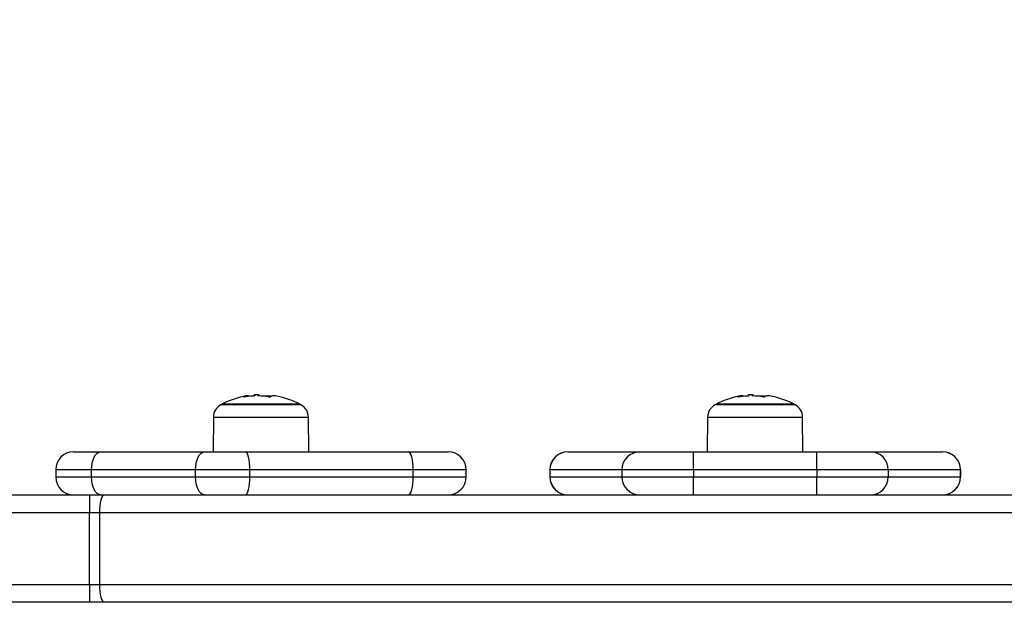
# Model space of a CAD drawing. Units: millimetres. Extents: x -2513.2 to -2498.8, y 1861.5 to 1878.8.
# Drawn here: x -2510.3 to -2510, y 1868.9 to 1869.1 of the extents above; entities that cross this region are included whole.
import ezdxf

# ---------------------------------------------------------------- set-up
doc = ezdxf.new("R2010")
doc.units = ezdxf.units.MM
doc.layers.add('DIASTASEIS', color=253, linetype='Continuous', lineweight=5)
doc.styles.get("Standard").update_dxf_attribs({"font": 'ARIALN.TTF'})
doc.dimstyles.get("Standard").update_dxf_attribs({"dimtxt": 0.18, "dimasz": 0.15, "dimexe": 0.18, "dimexo": 0.0625, "dimgap": 0.09, "dimtad": 0, "dimtih": 1, "dimtoh": 1, "dimzin": 0, "dimdsep": 46, "dimtxsty": 'Standard', "dimblk": 'OBLIQUE', "dimcen": 0.09, "dimadec": 0, "dimazin": 0, "dimtfac": 1, "dimtofl": 0, "dimtmove": 0, "dimatfit": 3, "dimfxl": 1, "dimtolj": 1, "dimtzin": 0, "dimarcsym": 0})

# ---------------------------------------------------------------- blocks, each defined once
blk = doc.blocks.new('_Oblique')
at = {"color": 0, "linetype": 'ByBlock', "lineweight": -2, "transparency": 16777216}
blk.add_line((-0.5, -0.5), (0.5, 0.5), dxfattribs=at)
blk = doc.blocks.new('*D48')
at = {"layer": 'Defpoints', "color": 0}
for p in [(-2505.241840578738, 1869.107486261354), (-2513.133500747374, 1868.012597760123), (-2505.241840578738, 1861.72026953987)]:
    blk.add_point(p, dxfattribs=at)
at = {"layer": 'DIASTASEIS', "color": 0, "lineweight": -2}
for p, q in [((-2505.241840578738, 1869.044986261354), (-2505.241840578738, 1861.54026953987)), ((-2513.133500747374, 1867.950097760123), (-2513.133500747374, 1861.54026953987)), ((-2513.133500747374, 1861.72026953987), (-2509.468536965921, 1861.72026953987)), ((-2505.241840578738, 1861.72026953987), (-2508.906804360191, 1861.72026953987))]:
    blk.add_line(p, q, dxfattribs=at)
at = {"layer": 'DIASTASEIS', "color": 0, "linetype": 'ByBlock', "lineweight": -2, "xscale": 0.15, "yscale": 0.15, "zscale": 0.15, "rotation": 180}
blk.add_blockref('_Oblique', (-2513.133500747374, 1861.72026953987), dxfattribs=at)
at = {"layer": 'DIASTASEIS', "color": 0, "linetype": 'ByBlock', "lineweight": -2, "xscale": 0.15, "yscale": 0.15, "zscale": 0.15}
blk.add_blockref('_Oblique', (-2505.241840578738, 1861.72026953987), dxfattribs=at)
at = {"layer": 'DIASTASEIS', "color": 0, "insert": (-2509.187670663056, 1861.72026953987), "char_height": 0.18, "attachment_point": 5}
blk.add_mtext('\\A1;\\A1;7.80', dxfattribs=at)
blk = doc.blocks.new('K')
at = {"color": 7, "linetype": 'Continuous', "lineweight": 25}
for p, q in [((16577.86468029815, 16606.7709447751), (16577.86468029815, 16606.77082720858)), ((16577.86474989045, 16606.77083694104), (16577.864828022, 16606.77084244345)), ((16577.86609292302, 16606.77055249722), (16577.86609292302, 16606.77082204875)), ((16578.00267902722, 16606.7709447751), (16578.00267902722, 16606.77082720858)), ((16578.00274861952, 16606.77083694104), (16578.00282675107, 16606.77084244345)), ((16578.00409165209, 16606.77055249722), (16578.00409165209, 16606.77082204875)), ((16577.85584989564, 16606.76831206062), (16577.87734989564, 16606.76831206062)), ((16577.99384862471, 16606.76831206062), (16578.01534862471, 16606.76831206062)), ((16577.853330543, 16606.76460583762), (16577.85324597227, 16606.75491499162)), ((16577.87995381901, 16606.75491499162), (16577.87986924828, 16606.76460583762)), ((16577.99132927207, 16606.76460583762), (16577.99124470134, 16606.75491499162)), ((16578.01795254808, 16606.75491499162), (16578.01786797735, 16606.76460583762)), ((16577.81430166388, 16606.75491499162), (16577.82180088783, 16606.75491499162)), ((16577.82180088783, 16606.75491499162), (16577.85085030475, 16606.75491499162)), ((16577.85085030475, 16606.75491499162), (16577.86223250088, 16606.75491499162)), ((16577.86223250088, 16606.75491499162), (16577.90780881406, 16606.75491499162)), ((16577.90780881406, 16606.75491499162), (16577.91892739398, 16606.75491499162)), ((16577.95230780821, 16606.75491499162), (16577.97238951538, 16606.75491499162)), ((16577.97238951538, 16606.75491499162), (16577.98738426718, 16606.75491499162)), ((16577.98738426718, 16606.75491499162), (16578.02180030319, 16606.75491499162)), ((16578.02180030319, 16606.75491499162), (16578.03679331388, 16606.75491499162)), ((16578.03679331388, 16606.75491499162), (16578.05692130081, 16606.75491499162)), ((16577.80930166388, 16606.74991499162), (16577.80930166388, 16606.74791499163)), ((16577.84835004606, 16606.74991499162), (16577.81930062914, 16606.74991499162)), ((16577.81930062914, 16606.74791499163), (16577.81930062914, 16606.74991499162)), ((16577.86352630757, 16606.74991499162), (16577.84835004606, 16606.74991499162)), ((16577.84835004606, 16606.74791499163), (16577.84835004606, 16606.74991499162)), ((16577.86352630757, 16606.74791499163), (16577.86352630757, 16606.74991499162)), ((16577.90910262075, 16606.74991499162), (16577.86352630757, 16606.74991499162)), ((16577.90910262075, 16606.74791499163), (16577.90910262075, 16606.74991499162)), ((16577.92392739398, 16606.74791499163), (16577.92392739398, 16606.74991499162)), ((16577.94730166388, 16606.74991499162), (16577.94730166388, 16606.74791499163)), ((16577.96739156348, 16606.74991499162), (16577.94730985631, 16606.74991499162)), ((16577.94730985631, 16606.74991499162), (16577.94730985631, 16606.74791499163)), ((16577.98738456589, 16606.74991499162), (16577.96739156348, 16606.74991499162)), ((16577.96739156348, 16606.74991499162), (16577.96739156348, 16606.74791499163)), ((16577.98738456589, 16606.74991499162), (16577.98738456589, 16606.74791499163)), ((16578.02180060189, 16606.74991499162), (16577.98738456589, 16606.74991499162)), ((16578.02180060189, 16606.74991499162), (16578.02180060189, 16606.74791499163)), ((16578.04179128283, 16606.74991499162), (16578.02180060189, 16606.74991499162)), ((16578.04179128283, 16606.74991499162), (16578.04179128283, 16606.74791499163)), ((16578.06191926975, 16606.74991499162), (16578.04179128283, 16606.74991499162)), ((16578.06191926975, 16606.74991499162), (16578.06191926975, 16606.74791499163)), ((16578.06192739398, 16606.74791499163), (16578.06192739398, 16606.74991499162)), ((16577.81930062914, 16606.74791499163), (16577.84835004606, 16606.74791499163)), ((16577.84835004606, 16606.74791499163), (16577.86352630757, 16606.74791499163)), ((16577.86352630757, 16606.74791499163), (16577.90910262075, 16606.74791499163)), ((16577.94730985631, 16606.74791499163), (16577.96739156348, 16606.74791499163)), ((16577.96739156348, 16606.74791499163), (16577.98738456589, 16606.74791499163)), ((16577.98738456589, 16606.74791499163), (16578.02180060189, 16606.74791499163)), ((16578.02180060189, 16606.74791499163), (16578.04179128283, 16606.74791499163)), ((16578.04179128283, 16606.74791499163), (16578.06191926975, 16606.74791499163)), ((16577.45759099912, 16606.74291499162), (16577.81874908664, 16606.74291499162)), ((16577.81874908664, 16606.74291499162), (16577.81874908664, 16606.73791499162)), ((16577.81874908664, 16606.74291499162), (16577.82288364698, 16606.74291499162)), ((16577.82288364698, 16606.74291499162), (16578.8542473628, 16606.74291499162)), ((16577.81874908664, 16606.73791499162), (16577.45759099912, 16606.73791499162)), ((16577.8215054602, 16606.73791499162), (16577.81874908664, 16606.73791499162)), ((16577.81874908664, 16606.71791499162), (16577.81874908664, 16606.73791499162)), ((16578.85286917602, 16606.73791499162), (16577.8215054602, 16606.73791499162)), ((16577.8215054602, 16606.73791499162), (16577.8215054602, 16606.71791499162)), ((16577.45759099912, 16606.71791499162), (16577.81874908664, 16606.71791499162)), ((16577.81874908664, 16606.71791499162), (16577.8215054602, 16606.71791499162)), ((16577.81874908664, 16606.71791499162), (16577.81874908664, 16606.71291499163)), ((16577.8215054602, 16606.71791499162), (16578.85286917602, 16606.71791499162)), ((16577.81874908664, 16606.71291499163), (16577.45759099912, 16606.71291499163)), ((16577.82288364698, 16606.71291499163), (16577.81874908664, 16606.71291499163)), ((16578.8542473628, 16606.71291499163), (16577.82288364698, 16606.71291499163))]:
    blk.add_line(p, q, dxfattribs=at)
at = {"color": 8, "linetype": 'Continuous', "lineweight": 25}
for p, q in [((16577.8777708375, 16606.76809009866), (16577.85542895378, 16606.76809009866)), ((16578.01576956657, 16606.76809009866), (16577.99342768285, 16606.76809009866)), ((16577.853330543, 16606.76460583762), (16577.86280535061, 16606.76460583762)), ((16577.86280535061, 16606.76460583762), (16577.87986924828, 16606.76460583762)), ((16577.99132927207, 16606.76460583762), (16578.00080407968, 16606.76460583762)), ((16578.00080407968, 16606.76460583762), (16578.01786797735, 16606.76460583762)), ((16577.81930062914, 16606.74991499162), (16577.80930166388, 16606.74991499162)), ((16577.92392739398, 16606.74991499162), (16577.90910262075, 16606.74991499162)), ((16577.94730985631, 16606.74991499162), (16577.94730166388, 16606.74991499162)), ((16578.06192739398, 16606.74991499162), (16578.06191926975, 16606.74991499162)), ((16577.80930166388, 16606.74791499163), (16577.81930062914, 16606.74791499163)), ((16577.90910262075, 16606.74791499163), (16577.92392739398, 16606.74791499163)), ((16577.94730166388, 16606.74791499163), (16577.94730985631, 16606.74791499163)), ((16578.06191926975, 16606.74791499163), (16578.06192739398, 16606.74791499163))]:
    blk.add_line(p, q, dxfattribs=at)
at = {"color": 7, "linetype": 'Continuous', "lineweight": 25, "flags": 128}
for points in [[(16577.81930062914, 16606.74991499162), (16577.81934867091, 16606.75089044323), (16577.81949095, 16606.75182840879), (16577.81972199871, 16606.75269284279), (16577.82003293795, 16606.75345052553), (16577.82041181853, 16606.75407233969), (16577.82084408025, 16606.75453438929), (16577.82131311156, 16606.75481891803), (16577.82180088783, 16606.75491499162)], [(16577.84835004606, 16606.74991499162), (16577.84839808783, 16606.75089044323), (16577.84854036692, 16606.75182840879), (16577.84877141563, 16606.75269284279), (16577.84908235488, 16606.75345052553), (16577.84946123545, 16606.75407233969), (16577.84989349717, 16606.75453438929), (16577.85036252848, 16606.75481891803), (16577.85085030475, 16606.75491499162)], [(16577.86352630757, 16606.74991499162), (16577.86350144744, 16606.75089044323), (16577.8634278224, 16606.75182840879), (16577.86330826183, 16606.75269284279), (16577.86314736037, 16606.75345052553), (16577.86295130137, 16606.75407233969), (16577.86272761927, 16606.75453438929), (16577.86248491005, 16606.75481891803), (16577.86223250088, 16606.75491499162)], [(16577.90910262075, 16606.74991499162), (16577.90907776061, 16606.75089044323), (16577.90900413558, 16606.75182840879), (16577.908884575, 16606.75269284279), (16577.90872367354, 16606.75345052553), (16577.90852761454, 16606.75407233969), (16577.90830393244, 16606.75453438929), (16577.90806122322, 16606.75481891803), (16577.90780881406, 16606.75491499162)], [(16577.98738456589, 16606.74991499162), (16577.98738456015, 16606.75089044323), (16577.98738454315, 16606.75182840879), (16577.98738451555, 16606.75269284279), (16577.9873844784, 16606.75345052553), (16577.98738443314, 16606.75407233969), (16577.98738438149, 16606.75453438929), (16577.98738432546, 16606.75481891803), (16577.98738426718, 16606.75491499162)], [(16578.02180060189, 16606.74991499162), (16578.02180059616, 16606.75089044323), (16578.02180057916, 16606.75182840879), (16578.02180055155, 16606.75269284279), (16578.02180051441, 16606.75345052553), (16578.02180046914, 16606.75407233969), (16578.0218004175, 16606.75453438929), (16578.02180036146, 16606.75481891803), (16578.02180030319, 16606.75491499162)], [(16577.82180088783, 16606.74291499162), (16577.82131311156, 16606.74301106522), (16577.82084408025, 16606.74329559396), (16577.82041181853, 16606.74375764356), (16577.82003293795, 16606.74437945772), (16577.81972199871, 16606.74513714046), (16577.81949095, 16606.74600157446), (16577.81934867091, 16606.74693954001), (16577.81930062914, 16606.74791499163)], [(16577.85085030475, 16606.74291499162), (16577.85036252848, 16606.74301106522), (16577.84989349717, 16606.74329559396), (16577.84946123545, 16606.74375764356), (16577.84908235488, 16606.74437945772), (16577.84877141563, 16606.74513714046), (16577.84854036692, 16606.74600157446), (16577.84839808783, 16606.74693954001), (16577.84835004606, 16606.74791499163)], [(16577.86223250088, 16606.74291499162), (16577.86248491005, 16606.74301106522), (16577.86272761927, 16606.74329559396), (16577.86295130137, 16606.74375764356), (16577.86314736037, 16606.74437945772), (16577.86330826183, 16606.74513714046), (16577.8634278224, 16606.74600157446), (16577.86350144744, 16606.74693954001), (16577.86352630757, 16606.74791499163)], [(16577.90780881406, 16606.74291499162), (16577.90806122322, 16606.74301106522), (16577.90830393244, 16606.74329559396), (16577.90852761454, 16606.74375764356), (16577.90872367354, 16606.74437945772), (16577.908884575, 16606.74513714046), (16577.90900413558, 16606.74600157446), (16577.90907776061, 16606.74693954001), (16577.90910262075, 16606.74791499163)], [(16577.98738426718, 16606.74291499162), (16577.98738432546, 16606.74301106522), (16577.98738438149, 16606.74329559396), (16577.98738443314, 16606.74375764356), (16577.9873844784, 16606.74437945772), (16577.98738451555, 16606.74513714046), (16577.98738454315, 16606.74600157446), (16577.98738456015, 16606.74693954001), (16577.98738456589, 16606.74791499163)], [(16578.02180030319, 16606.74291499162), (16578.02180036146, 16606.74301106522), (16578.0218004175, 16606.74329559396), (16578.02180046914, 16606.74375764356), (16578.02180051441, 16606.74437945772), (16578.02180055155, 16606.74513714046), (16578.02180057916, 16606.74600157446), (16578.02180059616, 16606.74693954001), (16578.02180060189, 16606.74791499163)], [(16577.82288364698, 16606.74291499162), (16577.82261477608, 16606.74281891802), (16577.82235623773, 16606.74253438929), (16577.82211796743, 16606.74207233969), (16577.82190912176, 16606.74145052553), (16577.82173772655, 16606.74069284279), (16577.82161036842, 16606.73982840879), (16577.82153194167, 16606.73889044323), (16577.8215054602, 16606.73791499162)], [(16577.8215054602, 16606.71791499162), (16577.82153194167, 16606.71693954001), (16577.82161036842, 16606.71600157446), (16577.82173772655, 16606.71513714046), (16577.82190912176, 16606.71437945772), (16577.82211796743, 16606.71375764356), (16577.82235623773, 16606.71329559396), (16577.82261477608, 16606.71301106522), (16577.82288364698, 16606.71291499163)]]:
    blk.add_lwpolyline(points, dxfattribs=at)
at = {"color": 7, "linetype": 'Continuous', "lineweight": 25}
for centre, radius, start, end in [((16577.86659989564, 16606.74741499145), 0.02350000000000766, 100.048077324793, 117.2224770479247), ((16577.86282542461, 16606.76852661492), 0.002054320265176807, 68.83291883773785, 125.3295480578882), ((16577.86542671343, 16606.7491319069), 0.02139139265167568, 92.58025120782095, 99.96370807392465), ((16577.86611737127, 16606.76814863613), 0.002811659295344108, 116.4455360230009, 122.1172351870821), ((16577.86659989564, 16606.74741499145), 0.02350000000000143, 92.04913702587724, 94.52197878773146), ((16577.86531633054, 16606.74972245108), 0.02084450907581266, 80.04767334655651, 88.49008730831662), ((16577.86487531447, 16606.76818695112), 0.002732850921618791, 59.6722941142407, 63.54177553676247), ((16577.86782415676, 16606.74927661083), 0.02123990183710742, 85.4826939478036, 92.26102466331456), ((16577.87028157881, 16606.76830347718), 0.002289736757738137, 80.79532644510797, 121.5740408175125), ((16577.86659989564, 16606.74741499145), 0.02350000000000111, 62.77752296402018, 80.08114138031009), ((16578.00459862471, 16606.74741499145), 0.02350000000000766, 100.048077324793, 117.2224770479247), ((16578.00082415368, 16606.76852661492), 0.002054320265150528, 68.83291883773785, 125.3295480578882), ((16578.0034254425, 16606.7491319069), 0.0213913926517615, 92.5802511980867, 99.96370807392465), ((16578.00411610034, 16606.76814863613), 0.00281165929503746, 116.4455361223933, 122.1172351870821), ((16578.00459862471, 16606.74741499145), 0.02350000000000136, 92.04913702587724, 94.52197877888923), ((16578.0033150596, 16606.74972245108), 0.02084450907584544, 80.04767334655651, 88.49008730831662), ((16578.00287404354, 16606.76818695113), 0.002732850911029304, 59.67229478377831, 63.54177560536395), ((16578.00582288583, 16606.74927661083), 0.0212399018363931, 85.48269394703068, 92.26102791413493), ((16578.00828030788, 16606.76830347718), 0.002289736757704084, 80.79532644510797, 121.5740407399559), ((16578.00459862471, 16606.74741499145), 0.02350000000000194, 62.77752295207534, 80.08114138031009), ((16577.85733039069, 16606.76457093147), 0.004000000000000699, 118.3827418706927, 179.5000000131786), ((16577.86659989564, 16606.74741499145), 0.02350000000000632, 117.2224770479247, 118.382741909443), ((16577.86659989564, 16606.74741499145), 0.02350000000000106, 61.61725810257699, 62.77752296402018), ((16577.87586940059, 16606.76457093147), 0.004000000000001352, 0.4999999868213797, 61.61725812930731), ((16577.99532911976, 16606.76457093147), 0.004000000000001352, 118.3827419413099, 179.5000000131786), ((16578.00459862471, 16606.74741499145), 0.02350000000000545, 117.2224770479247, 118.382741909443), ((16578.00459862471, 16606.74741499145), 0.02350000000000106, 61.61725810257699, 62.77752295207534), ((16578.01386812966, 16606.76457093147), 0.004000000000000715, 0.4999999868213797, 61.61725812930731), ((16577.81430166388, 16606.74991499162), 0.005, 90, 180), ((16577.91892739398, 16606.74991499162), 0.005, 0, 90), ((16577.95230166389, 16606.74991499162), 0.005, 90, 180), ((16577.95230883247, 16606.74991601547), 0.004998976260824433, 90.0117396235925, 180.0117348284581), ((16577.97239053964, 16606.74991601547), 0.004998976260824432, 90.0117396235925, 180.0117348284581), ((16578.03679229815, 16606.74991600695), 0.00499898478040224, 359.9883628867549, 89.98835817501757), ((16578.05692028507, 16606.74991600695), 0.004998984780402384, 359.9883628867549, 89.98835817501757), ((16578.05692739398, 16606.74991499162), 0.005000000000001819, 0, 90), ((16577.81430166388, 16606.74791499163), 0.005, 180, 270), ((16577.91892739398, 16606.74791499163), 0.005, 270, 0), ((16577.95230166389, 16606.74791499163), 0.005, 180, 270), ((16577.95230883247, 16606.74791396778), 0.004998976260828528, 179.9882651715419, 269.9882603764075), ((16577.97239053964, 16606.74791396778), 0.004998976260824434, 179.9882651715419, 269.9882603764075), ((16578.03679229815, 16606.7479139763), 0.004998984780402384, 270.0116418249825, 0.01163711324508699), ((16578.05692028507, 16606.7479139763), 0.004998984780402385, 270.0116418249825, 0.01163711324508699), ((16578.05692739398, 16606.74791499163), 0.005000000000001819, 270, 0)]:
    blk.add_arc(centre, radius, start, end, dxfattribs=at)
for points, knots in [([(16577.86172548158, 16606.77020066487), (16577.86170974261, 16606.77019815009), (16577.86168607226, 16606.77019436803), (16577.86166169581, 16606.77019230548), (16577.86164711393, 16606.77019194989), (16577.86163695767, 16606.7701928153), (16577.86162931856, 16606.77019550901), (16577.86163418698, 16606.7701997579), (16577.8616374555, 16606.77020261049)], [0, 0, 0, 0, 0.2489250018512275, 0.3743665896840372, 0.4992066587476942, 0.6265688480982401, 0.7492885856386905, 1, 1, 1, 1]), ([(16577.8646225431, 16606.7705300048), (16577.86461616635, 16606.77052694047), (16577.86460336316, 16606.77052078793), (16577.86456278182, 16606.7705120428), (16577.86451414822, 16606.77050476219), (16577.86448048657, 16606.77050266003), (16577.86446370163, 16606.77050161181)], [0, 0, 0, 0, 0.2488324103210354, 0.4996038181556774, 0.7504840523186389, 1, 1, 1, 1]), ([(16577.86482802204, 16606.77084244345), (16577.86492144681, 16606.77083499046), (16577.86510784696, 16606.77082012033), (16577.86494595721, 16606.77071734289), (16577.86486520749, 16606.77066607806)], [0, 0, 0, 0, 0.5012054356749722, 1, 1, 1, 1]), ([(16577.86586558122, 16606.77055972255), (16577.86585004693, 16606.77056044), (16577.86581893377, 16606.77056187696), (16577.86578884341, 16606.77056807624), (16577.86577329025, 16606.77057585139), (16577.86578048711, 16606.7705815948), (16577.86578406878, 16606.77058445313)], [0, 0, 0, 0, 0.2493954544464829, 0.49950673349546, 0.7509185284927267, 1, 1, 1, 1]), ([(16577.86578406959, 16606.77058445312), (16577.8659337966, 16606.77067481165), (16577.86623227351, 16606.77085493903), (16577.86597026835, 16606.77088558985), (16577.86583969463, 16606.77090086509)], [0, 0, 0, 0, 0.5016368478940476, 1, 1, 1, 1]), ([(16577.86908267274, 16606.77025425105), (16577.86907577203, 16606.77025161572), (16577.86906539298, 16606.77024765205), (16577.86904036715, 16606.7702451435), (16577.86901871267, 16606.77024438951), (16577.86899465, 16606.77024485005), (16577.86896927331, 16606.7702465519), (16577.86894345698, 16606.77024929562), (16577.86892707146, 16606.7702519564), (16577.86891885997, 16606.77025328984)], [0, 0, 0, 0, 0.2488138836722861, 0.3742297808591947, 0.4989724823415431, 0.623988774779329, 0.7492483822439283, 0.8743376136014402, 1, 1, 1, 1]), ([(16577.99972421064, 16606.77020066487), (16577.99970847168, 16606.77019815009), (16577.99968480133, 16606.77019436803), (16577.99966042488, 16606.77019230548), (16577.999645843, 16606.77019194989), (16577.99963568673, 16606.7701928153), (16577.99962804763, 16606.77019550901), (16577.99963291605, 16606.7701997579), (16577.99963618457, 16606.77020261049)], [0, 0, 0, 0, 0.2489250018512275, 0.3743665896840372, 0.4992066587476942, 0.6265688480982401, 0.7492885856386905, 1, 1, 1, 1]), ([(16578.00262127218, 16606.7705300048), (16578.00261489542, 16606.77052694047), (16578.00260209223, 16606.77052078793), (16578.00256151089, 16606.7705120428), (16578.00251287729, 16606.77050476219), (16578.00247921564, 16606.77050266003), (16578.0024624307, 16606.77050161181)], [0, 0, 0, 0, 0.2488324103210354, 0.4996038181556774, 0.7504840523186389, 1, 1, 1, 1]), ([(16578.00282675111, 16606.77084244345), (16578.00292017588, 16606.77083499046), (16578.00310657602, 16606.77082012033), (16578.00294468628, 16606.77071734289), (16578.00286393656, 16606.77066607806)], [0, 0, 0, 0, 0.5012054356749722, 1, 1, 1, 1]), ([(16578.00386431029, 16606.77055972255), (16578.003848776, 16606.77056044), (16578.00381766283, 16606.77056187696), (16578.00378757248, 16606.77056807624), (16578.00377201932, 16606.77057585139), (16578.00377921617, 16606.7705815948), (16578.00378279785, 16606.77058445313)], [0, 0, 0, 0, 0.2493954544464829, 0.49950673349546, 0.7509185284927267, 1, 1, 1, 1]), ([(16578.00378279865, 16606.77058445312), (16578.00393252567, 16606.77067481165), (16578.00423100259, 16606.77085493903), (16578.00396899742, 16606.77088558985), (16578.0038384237, 16606.77090086509)], [0, 0, 0, 0, 0.5016368478940476, 1, 1, 1, 1]), ([(16578.00708140181, 16606.77025425105), (16578.0070745011, 16606.77025161572), (16578.00706412206, 16606.77024765205), (16578.00703909622, 16606.7702451435), (16578.00701744174, 16606.77024438951), (16578.00699337907, 16606.77024485005), (16578.00696800238, 16606.7702465519), (16578.00694218605, 16606.77024929562), (16578.00692580053, 16606.7702519564), (16578.00691758904, 16606.77025328984)], [0, 0, 0, 0, 0.2488138836722861, 0.3742297808591947, 0.4989724823415431, 0.623988774779329, 0.7492483822439283, 0.8743376136014402, 1, 1, 1, 1])]:
    blk.add_open_spline(points, degree=3, knots=knots, dxfattribs=at)
blk = doc.blocks.new('KATOPSI S034')
blk.add_blockref('K', (-16583.05019034644, -16589.54374278368))

msp = doc.modelspace()

# ---------------------------------------------------------------- block references
msp.add_blockref('KATOPSI S034', (-2505.035651955978, 1851.775597856737))

# ---------------------------------------------------------------- dimensions: what is measured, and where the dimension line sits
at = {"layer": 'DIASTASEIS'}
dim = msp.add_linear_dim(base=(-2505.241840578738, 1861.72026953987), p1=(-2513.133500747374, 1868.012597760123), p2=(-2505.241840578738, 1869.107486261354), text='\\A1;7.80', dimstyle='Standard', dxfattribs=at)
dim.commit()
dim.dimension.update_dxf_attribs({"geometry": '*D48', "text_midpoint": (-2509.187670663056, 1861.72026953987)})

doc.saveas('drawing.dxf')
